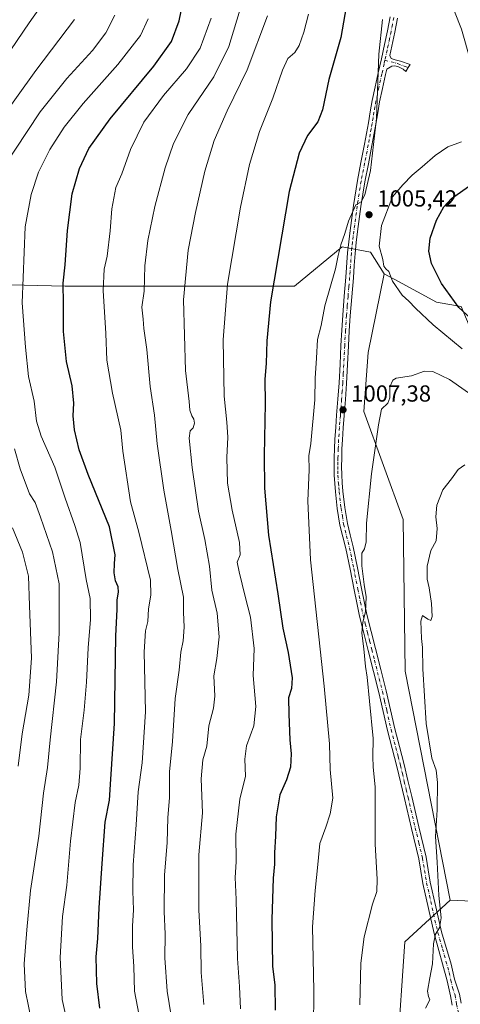
# Model space of a CAD drawing. Units: metres. Extents: x 637593 to 641038, y 4757573 to 4759956.
# Drawn here: x 637945 to 638135, y 4758675 to 4759100 of the extents above; entities that cross this region are included whole.
import ezdxf

# ---------------------------------------------------------------- set-up
doc = ezdxf.new("R2010")
doc.units = ezdxf.units.M
doc.header["$MEASUREMENT"] = 0
doc.linetypes.add('DGN Style 4', pattern=[2.638475, 1.318413, -0.659207, 0.001648, -0.659207])
for name, color, linetype, lineweight in [('Arbolado forestal CxS', 92, 'Continuous', 0), ('Curva de nivel maestra', 30, 'Continuous', 30), ('Curva de nivel normal', 30, 'Continuous', 0), ('Pastizal CxS', 92, 'Continuous', 0), ('Pista no pavimentada Cxs', 111, 'Continuous', 0), ('Pista no pavimentada eje', 91, 'DGN Style 4', 0), ('Prado CxS', 92, 'Continuous', 0), ('Punto de cota en terreno', 7, 'Continuous', 0), ('Rótulo de punto de cota en terreno', 7, 'Continuous', 0)]:
    doc.layers.add(name, color=color, linetype=linetype, lineweight=lineweight)
doc.styles.add('Style-Arial', font='txt')

# ---------------------------------------------------------------- blocks, each defined once
blk = doc.blocks.new('5PATER')
at = {"layer": 'Punto de cota en terreno', "linetype": 'Continuous', "lineweight": 0}
h = blk.add_hatch(color=51, dxfattribs=at)
edge = h.paths.add_edge_path()
edge.add_ellipse((0, 0), major_axis=(-0.11, -0.111), ratio=0.999422, start_angle=0, end_angle=360)

msp = doc.modelspace()

# ---------------------------------------------------------------- linework, layer by layer
at = {"layer": 'Arbolado forestal CxS', "color": 92, "linetype": 'Continuous', "lineweight": 0}
msp.add_polyline3d([(638130.4319, 4758720.2077, 1015.4865), (638111.0075, 4758818.8405, 1013.2689), (638110.1325, 4758884.2423, 1012.4442), (638093.1787, 4758930.8495, 1008.5154), (638095.1315, 4758956.3013, 1007.6765), (638101.9717, 4758990.1239, 1005.4233), (638108.1365, 4758986.7879, 1004.7862), (638124.4817, 4758977.9431, 1002.2692), (638135.2109, 4758976.1457, 999.8875), (638149.4379, 4758942.3195, 1006.329), (638170.3763, 4758911.2779, 1009.2451), (638170.0931, 4758872.9323, 1015.8077), (638165.0455, 4758788.9739, 1017.273), (638159.0403, 4758718.9667, 1017.1806)], close=True, dxfattribs=at)
for points in [[(638101.9717, 4758990.1239, 1005.4233), (638095.1315, 4758956.3013, 1007.6765), (638093.1787, 4758930.8495, 1008.5154), (638110.1325, 4758884.2423, 1012.4442), (638111.0075, 4758818.8405, 1013.2689), (638130.4319, 4758720.2077, 1015.4865)], [(638130.4319, 4758720.2077, 1015.4865), (638159.0403, 4758718.9667, 1017.1806), (638165.0455, 4758788.9739, 1017.273), (638170.0931, 4758872.9323, 1015.8077), (638170.3763, 4758911.2779, 1009.2451), (638149.4379, 4758942.3195, 1006.329), (638135.2109, 4758976.1457, 999.8875), (638124.4817, 4758977.9431, 1002.2692), (638108.1365, 4758986.7879, 1004.7862), (638101.9717, 4758990.1239, 1005.4233)]]:
    msp.add_polyline3d(points, dxfattribs=at)
at = {"layer": 'Curva de nivel maestra', "color": 30, "linetype": 'Continuous', "lineweight": 30, "flags": 128}
for points, elevation in [([(637979.39, 4758673.7101), (637978.09, 4758684.2901), (637977.82, 4758695.7901), (637978.49, 4758703.6401), (637979.08, 4758716.8601), (637980.38, 4758735.9901), (637981.67, 4758753.7701), (637983.56, 4758763.3701), (637984.1, 4758772.3701), (637985.65, 4758796.3601), (637986.21, 4758834.0001), (637986.8, 4758845.6901), (637986.8, 4758849.6201), (637987.42, 4758852.9601), (637987.31, 4758855.2801), (637986.12, 4758857.8301), (637985.5, 4758861.2201), (637985.6, 4758865.2501), (637985.94, 4758869.0801), (637983.44, 4758881.0401), (637974.33, 4758903.6901), (637970.39, 4758914.3601), (637968.46, 4758922.9301), (637967.78, 4758929.0201), (637968.08, 4758934.3501), (637967.42, 4758941.9401), (637964.93, 4758952.3301), (637963.62, 4758965.3601), (637963.7, 4758977.1901), (637963.48, 4758986.1101), (637964.45, 4758994.0501), (637965.4, 4759008.8001), (637967.47, 4759024.5801), (637970.5, 4759035.5801), (637974.57, 4759044.1401), (637983.82, 4759057.0301), (638002.66, 4759079.6801), (638010.18, 4759090.3201), (638013.54, 4759099.2201), (638015.22, 4759107.5801)], 975), ([(638085.56, 4759105.3001), (638083.26, 4759092.0301), (638078.08, 4759073.9701), (638075.43, 4759060.8201), (638073.35, 4759055.7201), (638068.9, 4759049.8001), (638065.24, 4759042.1801), (638060.98, 4759025.6701), (638052.98, 4758978.0601), (638051.42, 4758961.3001), (638051.05, 4758951.4701), (638050.47, 4758944.6901), (638050.62, 4758934.2301), (638050.24, 4758911.8501), (638050.33, 4758897.8101), (638052.14, 4758877.5201), (638056.11, 4758852.2201), (638058.27, 4758837.4301), (638060.52, 4758826.9801), (638062.24, 4758816.0701), (638061.99, 4758811.4801), (638060.66, 4758807.4501), (638060.84, 4758800.3901), (638061.28, 4758789.3501), (638061.83, 4758783.2601), (638061.53, 4758777.5601), (638059.81, 4758772.0801), (638057.04, 4758765.5701), (638055.43, 4758756.1501), (638055.08, 4758747.7501), (638054.62, 4758740.5501), (638054.74, 4758735.7301), (638054.05, 4758729.6301), (638053.5, 4758711.8501), (638053.81, 4758691.6401), (638054.75, 4758683.7101), (638054.97, 4758672.7501)], 1000), ([(638163.59, 4758948.5701), (638134.15, 4758975.6901), (638126.66, 4758985.9401), (638122.42, 4758994.5401), (638121.24, 4758999.8601), (638121.83, 4759005.5601), (638124.5, 4759013.2401), (638127.77, 4759019.0601), (638131.07, 4759022.6001), (638139.75, 4759028.8401)], 1000)]:
    msp.add_lwpolyline(points, dxfattribs=dict(at, elevation=elevation))
at = {"layer": 'Curva de nivel normal', "color": 30, "linetype": 'Continuous', "lineweight": 0, "flags": 128}
for points, elevation in [([(638129.03, 4759111.65), (638135.34, 4759095.68), (638139.18, 4759082.01), (638144.74, 4759072.77), (638150.55, 4759068.24), (638158.74, 4759065.17), (638170.74, 4759064.03), (638185.4, 4759064.93), (638196.58, 4759065.26), (638200.8, 4759064.69), (638202.82, 4759064.4), (638208.03, 4759067.04), (638215.64, 4759070.39), (638221.77, 4759074.71), (638225.85, 4759079.83), (638227.72, 4759085.65), (638227.69, 4759092.35), (638226.12, 4759100.79)], 1010), ([(637955.4, 4759107.72), (637948.8, 4759098.35), (637938.16, 4759082.68)], 955), ([(638040.48, 4759106.09), (638034.97, 4759088.16), (638028.49, 4759075.07), (638017.5, 4759058.84), (638011.09, 4759046.35), (638007.56, 4759035.79), (638003.11, 4759019.12), (638000.03, 4759004.52), (637998.72, 4758993.56), (637998.5, 4758982.74), (637997.38, 4758975.74), (637998.05, 4758970.55), (637998.37, 4758966.64), (637999.6, 4758957.55), (638001.01, 4758941.62), (638002.96, 4758929.23), (638004.07, 4758916.88), (638006.88, 4758896.97), (638010.16, 4758879.5), (638013, 4758862.73), (638015.38, 4758850.86), (638015.37, 4758844.35), (638015.66, 4758837.86), (638015.25, 4758832.03), (638014.23, 4758827.03), (638013.58, 4758819.27), (638011.84, 4758807.15), (638010.74, 4758788.55), (638009.39, 4758775.52), (638009.31, 4758764.44), (638008.71, 4758755.65), (638008.31, 4758745.1), (638007.24, 4758731.03), (638007.12, 4758715.37), (638007.46, 4758705.51), (638007.3, 4758695.32), (638008.39, 4758681.02), (638010.1, 4758670.4)], 985), ([(638069.28, 4759102.14), (638067.27, 4759094.36), (638065.27, 4759088.54), (638063.38, 4759085.58), (638060.42, 4759082.93), (638058.06, 4759077.97), (638054, 4759065.87), (638048.17, 4759051.44), (638043.84, 4759037.34), (638039.97, 4759018.95), (638034.44, 4758985.69), (638032.49, 4758961.69), (638032.9, 4758937.4), (638034.11, 4758926.28), (638034.47, 4758919.75), (638034.11, 4758911.03), (638034.45, 4758899.97), (638036.34, 4758888.26), (638039.54, 4758874.39), (638039.79, 4758869.01), (638038.59, 4758865.93), (638039.44, 4758861.7), (638041.97, 4758851.08), (638044.28, 4758842.23), (638045.85, 4758828.65), (638045.44, 4758817.09), (638046.64, 4758803.7), (638045.79, 4758795.37), (638042.61, 4758786.7), (638041.94, 4758781.03), (638042.14, 4758773.61), (638039.76, 4758763.67), (638038.01, 4758748.61), (638038.1, 4758736.7), (638037.77, 4758730.03), (638038.13, 4758720.45), (638038.72, 4758695), (638039.62, 4758682.92), (638040.06, 4758673.4)], 995), ([(637968.41, 4759099.83), (637951.67, 4759077.75), (637934.26, 4759053.5)], 960), ([(637937.39, 4759035.48), (637953.64, 4759060.01), (637965.07, 4759074.35), (637976.1, 4759086.35), (637981.95, 4759094.01), (637985.78, 4759101.65)], 965), ([(637965.8, 4758665.13), (637963.06, 4758677.36), (637962.18, 4758695.46), (637963.27, 4758713.21), (637965.11, 4758726.72), (637966.74, 4758745.69), (637968.72, 4758762.28), (637970.24, 4758769.82), (637970.81, 4758777.03), (637970.93, 4758789.48), (637972.52, 4758802.07), (637973.61, 4758814.22), (637974.25, 4758828.97), (637975.25, 4758841.24), (637975.11, 4758850.15), (637973.51, 4758858.37), (637970.9, 4758874.31), (637968.61, 4758881.71), (637964.43, 4758893.51), (637959.87, 4758906.81), (637953.97, 4758920.24), (637952, 4758926.6), (637950.96, 4758935.22), (637948.51, 4758945.91), (637947.32, 4758958.48), (637945.87, 4758977.69), (637947.08, 4759010.36), (637949.74, 4759024.36), (637952.81, 4759034.02), (637957.72, 4759043.68), (637963.9, 4759053.32), (637972.15, 4759063.57), (637987.1, 4759080.37), (637996.87, 4759092.9), (638000.18, 4759100.07)], 970), ([(637997.5, 4758664.46), (637994.34, 4758680.92), (637994.04, 4758691.61), (637993.48, 4758700.04), (637993.44, 4758709.05), (637993.9, 4758716.09), (637993.55, 4758724.05), (637993.76, 4758735.37), (637994.98, 4758752.7), (637995.85, 4758766.96), (637997.64, 4758779.41), (637999.04, 4758801.3), (637998.47, 4758827.17), (637999, 4758836.28), (638000, 4758840.31), (638000.26, 4758845.74), (638001.35, 4758851.64), (638001.16, 4758858.19), (637996.12, 4758878.76), (637992.58, 4758891.94), (637989.26, 4758913.69), (637988.42, 4758922.73), (637984.84, 4758938.76), (637982.41, 4758952.98), (637981.86, 4758964.46), (637980.76, 4758983.02), (637981.25, 4758992.19), (637982.45, 4758997.72), (637983.81, 4759008.7), (637984.58, 4759018.2), (637986.23, 4759027.42), (637988.8, 4759033.2), (637992.51, 4759043.68), (637998.38, 4759055.5), (638006.73, 4759066.95), (638016.75, 4759078.5), (638022.58, 4759087.35), (638027.4, 4759100.31)], 980), ([(638051.66, 4759101.34), (638042.86, 4759078.01), (638034.25, 4759060.35), (638028.68, 4759047.68), (638024.69, 4759034.35), (638020.59, 4759016.58), (638017.45, 4759000.35), (638015.4, 4758979.01), (638016.28, 4758948.56), (638017.81, 4758935.08), (638018.12, 4758931.4), (638018.97, 4758928.91), (638019.88, 4758927.49), (638020.13, 4758925.78), (638019.58, 4758923.85), (638018.29, 4758922.48), (638017.89, 4758919.3), (638019.09, 4758906.7), (638021.89, 4758887.84), (638024.57, 4758875.7), (638026.58, 4758864.12), (638027.65, 4758853.75), (638029.97, 4758843.91), (638030.76, 4758833.75), (638029.75, 4758824.37), (638028.44, 4758816.9), (638028.98, 4758808.18), (638028.4, 4758802.9), (638026.38, 4758795.37), (638025.42, 4758786.6), (638023.7, 4758780.71), (638022.98, 4758772.56), (638023.57, 4758757.77), (638022.03, 4758739.7), (638021.97, 4758716.03), (638022.88, 4758700.37), (638023.01, 4758689.02), (638024.17, 4758675.28)], 990), ([(638101.19, 4759099.84), (638099.68, 4759084.8), (638098.62, 4759057.17), (638096.14, 4759034.68), (638093.64, 4759024.15), (638092.02, 4759021.2), (638089.75, 4759019.86), (638086.6, 4759012.88), (638085.02, 4759007.57), (638083.25, 4759002.67), (638082.15, 4758998.08), (638080.97, 4758992.33), (638076.35, 4758976.36), (638074.76, 4758967.82), (638073.28, 4758961.89), (638072.83, 4758953.8), (638072.18, 4758945.24), (638072.07, 4758935.82), (638070.33, 4758917.09), (638069.5, 4758911.71), (638069.57, 4758905.67), (638069.05, 4758892.32), (638070.26, 4758866.88), (638076.13, 4758812.42), (638078.33, 4758787.61), (638078.64, 4758776.56), (638079.9, 4758764.09), (638078.68, 4758757.46), (638076.77, 4758751.61), (638074.16, 4758744.67), (638073.39, 4758735.61), (638072.21, 4758724.37), (638071.07, 4758708.7), (638071.66, 4758681.29), (638071.56, 4758664.55)], 1005), ([(638135.68, 4758957.86), (638123.17, 4758968.14), (638115.49, 4758975.29), (638112.65, 4758978.39), (638109.73, 4758980.9), (638105.51, 4758987.05), (638103.96, 4758991.14), (638102.68, 4758992.29), (638101.84, 4758993.47), (638101.46, 4758996.28), (638099.82, 4759002.02), (638100.77, 4759011.02), (638105.61, 4759023.4), (638110.06, 4759028.46), (638114.07, 4759032.72), (638118.37, 4759036.22), (638124, 4759041.12), (638129.47, 4759044.94), (638135.34, 4759047.03)], 1005), ([(638143.64, 4758935.08), (638130.12, 4758944.57), (638123.02, 4758948.13), (638119.41, 4758948.21), (638113.75, 4758946.15), (638107.08, 4758945.18), (638105.72, 4758944.3), (638104.48, 4758941.47), (638104.36, 4758936.78), (638103.48, 4758934.35), (638100.8, 4758931.84), (638099.54, 4758925.02), (638096.46, 4758903.98), (638094.29, 4758882.65), (638094.15, 4758874.69), (638093.53, 4758871.69), (638092.38, 4758869.78), (638092.38, 4758864.33), (638093.32, 4758856.22), (638094.18, 4758850.92), (638093.99, 4758844.45), (638092.79, 4758840.05), (638092.38, 4758835.33), (638093.2, 4758828.54), (638093.86, 4758820.91), (638094.66, 4758816.37), (638095.61, 4758805.99), (638097.22, 4758789.85), (638097.03, 4758781.99), (638097.28, 4758777.7), (638098.03, 4758768.95), (638098.02, 4758744.38), (638098.99, 4758729.29), (638098.74, 4758723.96), (638097.01, 4758718.5), (638093.35, 4758704.34), (638091.88, 4758692.98), (638091.47, 4758675.12)], 1010), ([(637949.87, 4758668.18), (637947.24, 4758680.83), (637946.67, 4758692.71), (637947.89, 4758707.47), (637949.42, 4758724.37), (637953.02, 4758747.84), (637955.02, 4758766.29), (637956.77, 4758777.37), (637957.91, 4758789.37), (637960.65, 4758814.37), (637961.86, 4758835.37), (637961.73, 4758846.08), (637961.74, 4758856.54), (637958.9, 4758870.4), (637953.8, 4758885.33), (637951.5, 4758891.6), (637948.96, 4758895.34), (637944.92, 4758906.07), (637942.51, 4758914.66)], 965), ([(638136.75, 4758907.82), (638133.92, 4758905.86), (638130.96, 4758901.8), (638127.28, 4758897.06), (638124.71, 4758890.49), (638124.2, 4758885.47), (638124.81, 4758880.42), (638124.42, 4758875.07), (638122.1, 4758870.85), (638120.5, 4758864.14), (638120.5, 4758858.58), (638121.36, 4758854.75), (638122.41, 4758848.03), (638122.68, 4758842.51), (638122.06, 4758840.79), (638120.83, 4758841.27), (638118.52, 4758842.93), (638117.75, 4758840.38), (638118.1, 4758833.03), (638118.54, 4758829.08), (638118.65, 4758819.87), (638120.04, 4758796.41), (638122.49, 4758781.46), (638124.35, 4758776.21), (638124.96, 4758770.92), (638124.85, 4758759.14), (638124.14, 4758747.6), (638124.84, 4758736.52), (638125.59, 4758722.25), (638126.52, 4758712.65), (638125.86, 4758708.29), (638124.17, 4758705.6), (638123.23, 4758701.39), (638122.77, 4758692.8), (638121.61, 4758686.75), (638120.67, 4758680.97), (638121.08, 4758678.67), (638121.62, 4758677.19), (638119.83, 4758673.71)], 1015), ([(637941.63, 4758880.68), (637945.99, 4758870.22), (637948.54, 4758859.86), (637949.06, 4758847.18), (637949.83, 4758824.57), (637948.77, 4758808.59), (637945.84, 4758791.84), (637944.18, 4758777.9)], 960)]:
    msp.add_lwpolyline(points, dxfattribs=dict(at, elevation=elevation))
at = {"layer": 'Pastizal CxS', "color": 92, "linetype": 'Continuous', "lineweight": 0}
for points in [[(638101.9717, 4758990.1239, 1005.4233), (638096.0389, 4758999.5129, 1005.5007), (638083.9197, 4759001.7723, 1004.5146), (638063.3529, 4758984.7803, 1001.7062), (638037.9485, 4758984.8251, 995.3318), (637964.3455, 4758984.8687, 974.6776), (637911.2685, 4758986.1985, 961.7817), (637843.7579, 4758995.4477, 947.4228), (637835.3717, 4758921.7695, 939.4214)], [(637911.2685, 4758986.1985, 961.7817), (637964.3455, 4758984.8687, 974.6776), (638037.9485, 4758984.8251, 995.3318), (638063.3529, 4758984.7803, 1001.7062), (638083.9197, 4759001.7723, 1004.5146), (638096.0389, 4758999.5129, 1005.5007), (638101.9717, 4758990.1239, 1005.4233), (638095.1315, 4758956.3013, 1007.6765), (638093.1787, 4758930.8495, 1008.5154), (638110.1325, 4758884.2423, 1012.4442), (638111.0075, 4758818.8405, 1013.2689), (638130.4319, 4758720.2077, 1015.4865), (638110.8713, 4758702.1823, 1012.5238), (638107.5289, 4758654.0373, 1013.0058)], [(638101.9717, 4758990.1239, 1005.4233), (638095.1315, 4758956.3013, 1007.6765), (638093.1787, 4758930.8495, 1008.5154), (638110.1325, 4758884.2423, 1012.4442), (638111.0075, 4758818.8405, 1013.2689), (638130.4319, 4758720.2077, 1015.4865)], [(638130.4319, 4758720.2077, 1015.4865), (638110.8713, 4758702.1823, 1012.5238), (638107.5289, 4758654.0373, 1013.0058), (638089.5401, 4758652.5025, 1009.0762)]]:
    msp.add_polyline3d(points, dxfattribs=at)
at = {"layer": 'Pista no pavimentada Cxs', "color": 111, "linetype": 'Continuous', "lineweight": 0}
for points in [[(638131.2501, 4758675.0101, 1016.1767), (638130.5301, 4758678.9301, 1016.112), (638129.1101, 4758685.4201, 1015.5882), (638123.5101, 4758705.8101, 1014.8457), (638118.6901, 4758727.3301, 1014.4214), (638117.8001, 4758732.6701, 1013.9683), (638116.8901, 4758738.0101, 1013.5852), (638113.7901, 4758751.0501, 1013.6235), (638110.6801, 4758764.0801, 1012.8337), (638107.4201, 4758777.8801, 1011.6713), (638105.4101, 4758785.6101, 1011.4531), (638103.3801, 4758793.3401, 1011.451), (638101.5301, 4758801.5301, 1011.2047), (638099.6401, 4758809.7201, 1010.976), (638097.3501, 4758818.7701, 1010.633), (638095.0701, 4758827.8101, 1010.3783), (638093.1801, 4758835.2201, 1010.1158), (638091.3101, 4758842.6401, 1009.7625), (638090.1201, 4758848.2901, 1009.4827), (638089.0401, 4758853.9501, 1009.3446), (638087.2501, 4758862.8501, 1009.0544), (638085.4501, 4758871.7601, 1009.2854), (638084.1601, 4758876.8201, 1008.9041), (638082.8901, 4758881.8901, 1008.8662), (638081.7701, 4758889.0201, 1008.8841), (638080.9701, 4758896.2001, 1010.0451), (638080.6301, 4758899.7801, 1011.5288), (638080.4001, 4758903.3601, 1013.0943), (638080.3401, 4758907.0901, 1013.9111), (638080.4001, 4758910.8101, 1011.588), (638080.5201, 4758914.8001, 1009.662), (638080.7101, 4758918.7801, 1008.8727), (638081.0601, 4758924.0401, 1009.6546), (638081.4401, 4758929.2901, 1012.3865), (638081.9901, 4758936.2001, 1013.0213), (638082.5201, 4758943.1201, 1010.2958), (638082.9401, 4758951.2201, 1008.864), (638083.3101, 4758959.3301, 1009.6175), (638083.6801, 4758965.8201, 1007.38), (638084.0901, 4758972.3001, 1006.8955), (638084.7601, 4758980.5101, 1009.7443), (638085.4601, 4758988.7301, 1011.8377), (638086.2001, 4758999.1701, 1010.3982), (638086.6901, 4759003.9901, 1006.9135), (638087.2901, 4759008.7901, 1005.2729), (638088.7201, 4759019.5801, 1005.1628), (638090.4301, 4759030.3301, 1004.7329), (638091.9601, 4759038.1801, 1005.8655), (638093.5101, 4759046.0301, 1012.646), (638094.3601, 4759050.6201, 1013.2073), (638095.2001, 4759055.2201, 1013.6494), (638095.9601, 4759060.0401, 1015.0911), (638096.8001, 4759064.8501, 1014.8594), (638098.1101, 4759070.7901, 1010.7795), (638099.4301, 4759076.7301, 1006.8382), (638100.7801, 4759082.8601, 1006.5388), (638102.1101, 4759088.9901, 1008.8214), (638103.3601, 4759094.9501, 1006.913), (638104.5501, 4759100.9201, 1005.9919)], [(638131.2501, 4758675.0101, 1016.1767), (638130.5301, 4758678.9301, 1016.112), (638129.1101, 4758685.4201, 1015.5882), (638123.5101, 4758705.8101, 1014.8457), (638118.6901, 4758727.3301, 1014.4214), (638117.8001, 4758732.6701, 1013.9683), (638116.8901, 4758738.0101, 1013.5852), (638113.7901, 4758751.0501, 1013.6235), (638110.6801, 4758764.0801, 1012.8337), (638107.4201, 4758777.8801, 1011.6713), (638105.4101, 4758785.6101, 1011.4531), (638103.3801, 4758793.3401, 1011.451), (638101.5301, 4758801.5301, 1011.2047), (638099.6401, 4758809.7201, 1010.976), (638097.3501, 4758818.7701, 1010.633), (638095.0701, 4758827.8101, 1010.3783), (638093.1801, 4758835.2201, 1010.1158), (638091.3101, 4758842.6401, 1009.7625), (638090.1201, 4758848.2901, 1009.4827), (638089.0401, 4758853.9501, 1009.3446), (638087.2501, 4758862.8501, 1009.0544), (638085.4501, 4758871.7601, 1009.2854), (638084.1601, 4758876.8201, 1008.9041), (638082.8901, 4758881.8901, 1008.8662), (638081.7701, 4758889.0201, 1008.8841), (638080.9701, 4758896.2001, 1010.0451), (638080.6301, 4758899.7801, 1011.5288), (638080.4001, 4758903.3601, 1013.0943), (638080.3401, 4758907.0901, 1013.9111), (638080.4001, 4758910.8101, 1011.588), (638080.5201, 4758914.8001, 1009.662), (638080.7101, 4758918.7801, 1008.8727), (638081.0601, 4758924.0401, 1009.6546), (638081.4401, 4758929.2901, 1012.3865), (638081.9901, 4758936.2001, 1013.0213), (638082.5201, 4758943.1201, 1010.2958), (638082.9401, 4758951.2201, 1008.864), (638083.3101, 4758959.3301, 1009.6175), (638083.6801, 4758965.8201, 1007.38), (638084.0901, 4758972.3001, 1006.8955), (638084.7601, 4758980.5101, 1009.7443), (638085.4601, 4758988.7301, 1011.8377), (638086.2001, 4758999.1701, 1010.3982), (638086.6901, 4759003.9901, 1006.9135), (638087.2901, 4759008.7901, 1005.2729), (638088.7201, 4759019.5801, 1005.1628), (638090.4301, 4759030.3301, 1004.7329), (638091.9601, 4759038.1801, 1005.8655), (638093.5101, 4759046.0301, 1012.646), (638094.3601, 4759050.6201, 1013.2073), (638095.2001, 4759055.2201, 1013.6494), (638095.9601, 4759060.0401, 1015.0911), (638096.8001, 4759064.8501, 1014.8594), (638098.1101, 4759070.7901, 1010.7795), (638099.4301, 4759076.7301, 1006.8382), (638100.7801, 4759082.8601, 1006.5388), (638102.1101, 4759088.9901, 1008.8214), (638103.3601, 4759094.9501, 1006.913), (638104.5501, 4759100.9201, 1005.9919)], [(638107.7401, 4759100.2901, 1006.0138), (638106.5401, 4759094.3001, 1006.2987), (638105.3001, 4759088.3101, 1008.5074), (638104.4001, 4759084.2201, 1008.8305), (638105.0001, 4759082.9101, 1009.3759), (638106.7401, 4759082.3801, 1011.1797), (638109.0101, 4759081.8101, 1010.4258), (638113.1871, 4759080.4237, 1007.3568), (638112.2919, 4759079.0743, 1007.1786), (638111.3701, 4759077.4101, 1007.1679), (638110.2101, 4759078.4001, 1008.0333), (638108.1301, 4759079.4201, 1009.6739), (638106.5401, 4759079.8201, 1009.6459), (638105.2101, 4759079.7101, 1008.7053), (638103.1301, 4759078.3901, 1007.2545), (638102.6101, 4759076.0201, 1008.2489), (638101.2901, 4759070.0901, 1012.9589), (638100.0001, 4759064.2201, 1016.2057), (638099.1701, 4759059.5101, 1016.1863), (638098.4001, 4759054.6701, 1013.0429), (638097.5601, 4759050.0401, 1009.7808), (638096.7001, 4759045.4201, 1009.3717), (638095.1501, 4759037.5601, 1005.7432), (638093.6301, 4759029.7601, 1005.0145), (638091.9401, 4759019.1101, 1006.1541), (638090.5201, 4759008.3801, 1008.061), (638089.9301, 4759003.6201, 1008.3615), (638089.4401, 4758998.8901, 1008.7375), (638089.0701, 4758993.7201, 1008.4704), (638088.7101, 4758988.4701, 1008.1565), (638088.0001, 4758980.2401, 1007.8777), (638087.3401, 4758972.0601, 1007.1909), (638086.9301, 4758965.6201, 1007.8524), (638086.5601, 4758959.1601, 1011.6708), (638086.1901, 4758951.0601, 1010.5925), (638085.7601, 4758942.9101, 1011.3387), (638085.2401, 4758935.9501, 1012.7913), (638084.6901, 4758929.0401, 1010.5274), (638084.3101, 4758923.8101, 1009.0092), (638083.9601, 4758918.5901, 1008.5814), (638083.7701, 4758914.6701, 1009.1449), (638083.6501, 4758910.7301, 1011.1912), (638083.6001, 4758907.0801, 1014.1014), (638083.6501, 4758903.4901, 1014.4132), (638083.8701, 4758900.0401, 1013.9443), (638084.2101, 4758896.5301, 1012.8438), (638085.0001, 4758889.4501, 1010.2555), (638086.0901, 4758882.5401, 1009.6882), (638087.3201, 4758877.6101, 1009.0792), (638088.6201, 4758872.4801, 1010.0026), (638090.4401, 4758863.5001, 1009.6806), (638092.2401, 4758854.5701, 1009.7154), (638093.3101, 4758848.9201, 1010.03), (638094.4801, 4758843.3701, 1010.7199), (638096.3401, 4758836.0101, 1010.8139), (638098.2201, 4758828.6101, 1011.1819), (638100.5101, 4758819.5601, 1011.9403), (638102.8101, 4758810.4801, 1011.5387), (638104.7001, 4758802.2601, 1012.1829), (638106.5401, 4758794.1101, 1012.7283), (638108.5601, 4758786.4301, 1012.8884), (638110.5701, 4758778.6601, 1013.3462), (638112.2201, 4758771.7301, 1012.8513), (638113.8401, 4758764.8301, 1013.1107), (638116.9501, 4758751.8001, 1014.8817), (638120.0801, 4758738.6601, 1016.2202), (638121.0101, 4758733.2101, 1015.431), (638121.8801, 4758727.9501, 1014.5358), (638124.2801, 4758717.2801, 1015.1745), (638126.6901, 4758706.5201, 1015.6803), (638130.8601, 4758692.6101, 1016.1207), (638132.2901, 4758686.1201, 1015.8658), (638134.5201, 4758679.6701, 1019.0721), (638135.2301, 4758675.8001, 1019.3617)], [(638107.7401, 4759100.2901, 1006.0138), (638106.5401, 4759094.3001, 1006.2987), (638105.3001, 4759088.3101, 1008.5074), (638104.4001, 4759084.2201, 1008.8305), (638105.0001, 4759082.9101, 1009.3759), (638106.7401, 4759082.3801, 1011.1797), (638109.0101, 4759081.8101, 1010.4258), (638113.1871, 4759080.4237, 1007.3568), (638112.2919, 4759079.0743, 1007.1786), (638111.3701, 4759077.4101, 1007.1679), (638110.2101, 4759078.4001, 1008.0333), (638108.1301, 4759079.4201, 1009.6739), (638106.5401, 4759079.8201, 1009.6459), (638105.2101, 4759079.7101, 1008.7053), (638103.1301, 4759078.3901, 1007.2545), (638102.6101, 4759076.0201, 1008.2489), (638101.2901, 4759070.0901, 1012.9589), (638100.0001, 4759064.2201, 1016.2057), (638099.1701, 4759059.5101, 1016.1863), (638098.4001, 4759054.6701, 1013.0429), (638097.5601, 4759050.0401, 1009.7808), (638096.7001, 4759045.4201, 1009.3717), (638095.1501, 4759037.5601, 1005.7432), (638093.6301, 4759029.7601, 1005.0145), (638091.9401, 4759019.1101, 1006.1541), (638090.5201, 4759008.3801, 1008.061), (638089.9301, 4759003.6201, 1008.3615), (638089.4401, 4758998.8901, 1008.7375), (638089.0701, 4758993.7201, 1008.4704), (638088.7101, 4758988.4701, 1008.1565), (638088.0001, 4758980.2401, 1007.8777), (638087.3401, 4758972.0601, 1007.1909), (638086.9301, 4758965.6201, 1007.8524), (638086.5601, 4758959.1601, 1011.6708), (638086.1901, 4758951.0601, 1010.5925), (638085.7601, 4758942.9101, 1011.3387), (638085.2401, 4758935.9501, 1012.7913), (638084.6901, 4758929.0401, 1010.5274), (638084.3101, 4758923.8101, 1009.0092), (638083.9601, 4758918.5901, 1008.5814), (638083.7701, 4758914.6701, 1009.1449), (638083.6501, 4758910.7301, 1011.1912), (638083.6001, 4758907.0801, 1014.1014), (638083.6501, 4758903.4901, 1014.4132), (638083.8701, 4758900.0401, 1013.9443), (638084.2101, 4758896.5301, 1012.8438), (638085.0001, 4758889.4501, 1010.2555), (638086.0901, 4758882.5401, 1009.6882), (638087.3201, 4758877.6101, 1009.0792), (638088.6201, 4758872.4801, 1010.0026), (638090.4401, 4758863.5001, 1009.6806), (638092.2401, 4758854.5701, 1009.7154), (638093.3101, 4758848.9201, 1010.03), (638094.4801, 4758843.3701, 1010.7199), (638096.3401, 4758836.0101, 1010.8139), (638098.2201, 4758828.6101, 1011.1819), (638100.5101, 4758819.5601, 1011.9403), (638102.8101, 4758810.4801, 1011.5387), (638104.7001, 4758802.2601, 1012.1829), (638106.5401, 4758794.1101, 1012.7283), (638108.5601, 4758786.4301, 1012.8884), (638110.5701, 4758778.6601, 1013.3462), (638112.2201, 4758771.7301, 1012.8513), (638113.8401, 4758764.8301, 1013.1107), (638116.9501, 4758751.8001, 1014.8817), (638120.0801, 4758738.6601, 1016.2202), (638121.0101, 4758733.2101, 1015.431), (638121.8801, 4758727.9501, 1014.5358), (638124.2801, 4758717.2801, 1015.1745), (638126.6901, 4758706.5201, 1015.6803), (638130.8601, 4758692.6101, 1016.1207), (638132.2901, 4758686.1201, 1015.8658), (638134.5201, 4758679.6701, 1019.0721), (638135.2301, 4758675.8001, 1019.3617)]]:
    msp.add_polyline3d(points, dxfattribs=at)
at = {"layer": 'Pista no pavimentada eje', "color": 91, "linetype": 'DGN Style 4', "lineweight": 0}
for points in [[(638106.1451, 4759100.6051, 1005.9882), (638105.5501, 4759097.6201, 1005.9061), (638104.9501, 4759094.6251, 1006.646), (638104.3251, 4759091.6451, 1007.6914), (638103.7051, 4759088.6501, 1008.6789), (638103.2551, 4759086.6051, 1008.769), (638102.2963, 4759082.1917, 1006.7658)], [(638102.2963, 4759082.1917, 1006.7658), (638101.9551, 4759080.6251, 1006.737), (638101.0201, 4759076.3751, 1007.5158), (638099.7001, 4759070.4401, 1011.8721), (638099.0551, 4759067.5051, 1014.4878), (638098.4001, 4759064.5351, 1015.6892), (638097.9801, 4759062.1301, 1016.5698), (638097.5651, 4759059.7751, 1015.8248), (638097.1851, 4759057.3651, 1014.9054), (638096.8001, 4759054.9451, 1013.2227), (638096.3801, 4759052.6301, 1012.0801), (638095.9601, 4759050.3301, 1011.5095), (638095.5351, 4759048.0351, 1011.1338), (638095.1051, 4759045.7251, 1010.9254), (638093.5551, 4759037.8701, 1005.7766), (638092.0301, 4759030.0451, 1004.8788), (638091.1751, 4759024.6701, 1004.9359), (638090.3301, 4759019.3451, 1005.6326), (638088.9051, 4759008.5851, 1006.5716), (638088.6101, 4759006.2051, 1006.7976), (638088.3101, 4759003.8051, 1007.2421), (638088.0651, 4759001.4401, 1007.9604), (638087.8201, 4758999.0301, 1009.1036), (638087.2651, 4758991.2251, 1009.0979), (638087.0851, 4758988.6001, 1009.0049), (638086.7301, 4758984.4851, 1009.1234), (638086.3801, 4758980.3751, 1008.5312), (638086.0501, 4758976.2851, 1007.4895), (638085.7151, 4758972.1801, 1007.0432), (638085.3051, 4758965.7201, 1007.6129), (638084.9351, 4758959.2451, 1010.6269), (638084.5651, 4758951.1401, 1009.7418), (638084.3551, 4758947.0901, 1009.7673), (638084.1401, 4758943.0151, 1010.8116), (638083.8801, 4758939.5351, 1011.8371), (638083.6151, 4758936.0751, 1012.5629), (638083.0651, 4758929.1651, 1011.1576), (638082.6851, 4758923.9251, 1008.9265), (638082.3351, 4758918.6851, 1008.1736), (638082.1451, 4758914.7351, 1008.7986), (638082.0251, 4758910.7701, 1010.8023), (638082.0001, 4758908.9451, 1012.3223), (638081.9701, 4758907.0851, 1013.4768), (638081.9951, 4758905.2901, 1013.2657), (638082.0251, 4758903.4251, 1013.0522), (638082.2501, 4758899.9101, 1011.8891), (638082.4201, 4758898.1201, 1011.2024), (638082.5901, 4758896.3651, 1010.579), (638083.3851, 4758889.2351, 1009.259), (638083.9301, 4758885.7801, 1009.4603), (638084.4901, 4758882.2151, 1009.2551), (638085.1251, 4758879.6801, 1009.1467), (638085.7401, 4758877.2151, 1008.9848), (638086.3851, 4758874.6851, 1009.2641), (638087.0351, 4758872.1201, 1009.5168), (638087.9451, 4758867.6301, 1009.1772), (638088.8451, 4758863.1751, 1009.3534), (638090.6401, 4758854.2601, 1009.5292), (638091.1751, 4758851.4351, 1009.609), (638091.7151, 4758848.6051, 1009.7139), (638092.8951, 4758843.0051, 1010.1158), (638093.8301, 4758839.2951, 1010.3903), (638094.7601, 4758835.6151, 1010.4641), (638095.7051, 4758831.9101, 1010.5649), (638096.6451, 4758828.2101, 1010.7062), (638097.7851, 4758823.6901, 1011.1024), (638101.2251, 4758810.1001, 1011.206), (638102.1701, 4758805.9901, 1011.2711), (638103.1151, 4758801.8951, 1011.4727), (638104.9601, 4758793.7251, 1012.0845), (638106.9851, 4758786.0201, 1011.6393), (638107.9901, 4758782.1551, 1011.9922), (638108.9951, 4758778.2701, 1012.4528), (638109.8201, 4758774.8051, 1012.5599), (638110.6351, 4758771.3551, 1012.4793), (638111.4451, 4758767.9051, 1012.342), (638112.2601, 4758764.4551, 1012.59), (638115.3701, 4758751.4251, 1014.2265), (638116.9201, 4758744.9051, 1013.783), (638118.4851, 4758738.3351, 1014.6745), (638119.4051, 4758732.9401, 1014.6405), (638119.8401, 4758730.3101, 1014.5846), (638120.2851, 4758727.6401, 1014.4528), (638121.4901, 4758722.2601, 1014.3138), (638122.6901, 4758716.9251, 1014.5501), (638125.1001, 4758706.1651, 1015.2781), (638127.1851, 4758699.2101, 1015.9502), (638129.9851, 4758689.0151, 1015.6455), (638130.7001, 4758685.7701, 1015.7321), (638131.4101, 4758682.5251, 1016.0719), (638132.5251, 4758679.3001, 1016.4138), (638133.2401, 4758675.4051, 1017.1041), (638133.9801, 4758671.9201, 1017.0037)], [(638102.2963, 4759082.1917, 1006.7658), (638107.7751, 4759080.8151, 1010.7546), (638110.5901, 4759079.6201, 1008.3321), (638112.2919, 4759079.0743, 1007.1786)]]:
    msp.add_polyline3d(points, dxfattribs=at)
at = {"layer": 'Prado CxS', "color": 92, "linetype": 'Continuous', "lineweight": 0}
for points in [[(638101.9717, 4758990.1239, 1005.4233), (638096.0389, 4758999.5129, 1005.5007), (638083.9197, 4759001.7723, 1004.5146), (638063.3529, 4758984.7803, 1001.7062), (638037.9485, 4758984.8251, 995.3318), (637964.3455, 4758984.8687, 974.6776), (637911.2685, 4758986.1985, 961.7817), (637843.7579, 4758995.4477, 947.4228), (637835.3717, 4758921.7695, 939.4214)], [(638135.2109, 4758976.1457, 999.8875), (638124.4817, 4758977.9431, 1002.2692), (638108.1365, 4758986.7879, 1004.7862), (638101.9717, 4758990.1239, 1005.4233), (638096.0389, 4758999.5129, 1005.5007), (638083.9197, 4759001.7723, 1004.5146), (638063.3529, 4758984.7803, 1001.7062), (638037.9485, 4758984.8251, 995.3318), (637964.3455, 4758984.8687, 974.6776), (637911.2685, 4758986.1985, 961.7817)], [(638130.4319, 4758720.2077, 1015.4865), (638159.0403, 4758718.9667, 1017.1806), (638165.0455, 4758788.9739, 1017.273), (638170.0931, 4758872.9323, 1015.8077), (638170.3763, 4758911.2779, 1009.2451), (638149.4379, 4758942.3195, 1006.329), (638135.2109, 4758976.1457, 999.8875), (638124.4817, 4758977.9431, 1002.2692), (638108.1365, 4758986.7879, 1004.7862), (638101.9717, 4758990.1239, 1005.4233)], [(638028.5981, 4758449.9235, 1004.3679), (638045.5101, 4758472.1487, 1005.8659), (638063.7179, 4758493.9103, 1008.3018), (638082.1599, 4758520.9565, 1009.5663), (638106.2035, 4758544.2187, 1014.9104), (638106.9735, 4758596.4685, 1013.557), (638089.5401, 4758652.5025, 1009.0762), (638107.5289, 4758654.0373, 1013.0058), (638110.8713, 4758702.1823, 1012.5238), (638130.4319, 4758720.2077, 1015.4865), (638159.0403, 4758718.9667, 1017.1806)], [(638130.4319, 4758720.2077, 1015.4865), (638110.8713, 4758702.1823, 1012.5238), (638107.5289, 4758654.0373, 1013.0058), (638089.5401, 4758652.5025, 1009.0762)]]:
    msp.add_polyline3d(points, dxfattribs=at)

# ---------------------------------------------------------------- block references
at = {"layer": 'Punto de cota en terreno', "color": 7, "linetype": 'Continuous', "lineweight": 0, "xscale": 10, "yscale": 10, "zscale": 10}
for p in [(638095.45, 4759015.64, 1005.42), (638084.23, 4758931.55, 1007.38)]:
    msp.add_blockref('5PATER', p, dxfattribs=at)

# ---------------------------------------------------------------- texts
at = {"layer": 'Rótulo de punto de cota en terreno', "color": 7, "linetype": 'Continuous', "lineweight": 0, "style": 'Style-Arial'}
for s, p in [('1005,42', (638098.9778, 4759019.1678)), ('1007,38', (638087.7578, 4758935.0778))]:
    msp.add_text(s, height=7, dxfattribs=at).set_placement(p)

doc.saveas('drawing.dxf')
